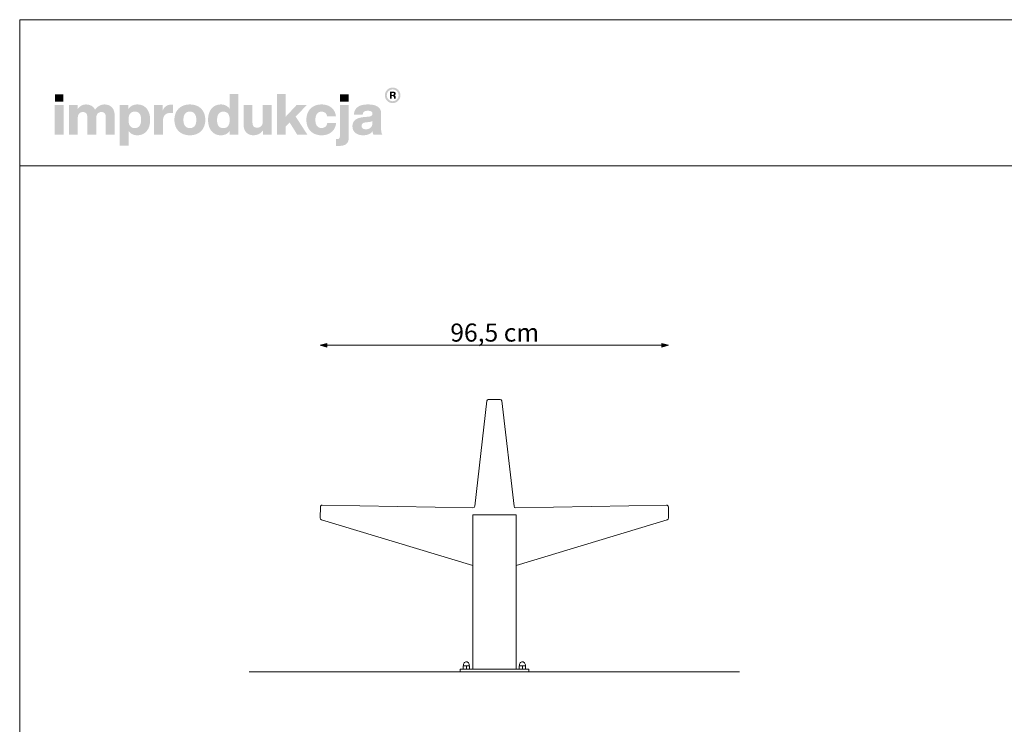
# Model space of a CAD drawing. Units: millimetres. Extents: x 45119 to 50659, y -30446 to -22350.
# Drawn here: x 45119 to 47843, y -24300 to -22350 of the extents above; entities that cross this region are included whole.
import ezdxf

# ---------------------------------------------------------------- set-up
doc = ezdxf.new("R2010")
doc.units = ezdxf.units.MM
doc.header["$MEASUREMENT"] = 0
doc.layers.add('299-Wymiary Opisy', color=7, linetype='Continuous')
doc.layers.add('820-Rysunki Obrazki', color=7, linetype='Continuous')
doc.styles.add('GENERATED_STYLE_5', font='txt')
doc.dimstyles.new('GENERATED_STYLE__1', dxfattribs={"dimtxt": 50, "dimasz": 18.357488, "dimexe": 0.18, "dimexo": 0, "dimgap": 0.09, "dimtad": 1, "dimtih": 1, "dimtoh": 1, "dimdec": 1, "dimlfac": 0.1, "dimzin": 0, "dimdsep": 46, "dimtxsty": 'GENERATED_STYLE_5', "dimblk": 'ARROWHEAD_5', "dimblk1": 'ARROWHEAD_5', "dimblk2": 'ARROWHEAD_5', "dimcen": 0.09, "dimse1": 1, "dimse2": 1, "dimclrd": 7, "dimclre": 7, "dimclrt": 7, "dimadec": 1, "dimazin": 0, "dimtfac": 1, "dimtdec": 4, "dimtmove": 0, "dimatfit": 3, "dimfxl": 0, "dimtolj": 1, "dimtzin": 0, "dimarcsym": 0})

# ---------------------------------------------------------------- blocks, each defined once
blk = doc.blocks.new('*D3')
at = {"layer": '299-Wymiary Opisy', "linetype": 'Continuous', "lineweight": 5}
for points in [[(45950.4, -23251.3), (45969.1, -23256.3), (45969.1, -23246.3)], [(46914.3, -23251.3), (46895.6, -23246.3), (46895.6, -23256.3)]]:
    blk.add_hatch(color=7, dxfattribs=at).paths.add_polyline_path(points)
at = {"layer": '299-Wymiary Opisy', "color": 7, "linetype": 'Continuous', "lineweight": 5}
for p, q in [((45950.4, -23251.3), (45969.1, -23246.3)), ((45950.4, -23251.3), (45969.1, -23256.3)), ((45969.1, -23246.3), (45969.1, -23256.3)), ((45969.1, -23251.3), (46895.6, -23251.3)), ((46914.3, -23251.3), (46895.6, -23246.3)), ((46895.6, -23256.3), (46895.6, -23246.3)), ((46914.3, -23251.3), (46895.6, -23256.3))]:
    blk.add_line(p, q, dxfattribs=at)
at = {"layer": '299-Wymiary Opisy', "color": 7, "lineweight": 5, "insert": (46310.5, -23241.3), "char_height": 50, "attachment_point": 7, "style": 'GENERATED_STYLE_5'}
blk.add_mtext('\\fArial|b0|i0|c0|p38;96,5 cm}', dxfattribs=at)
blk = doc.blocks.new('ARROWHEAD_5')
at = {"linetype": 'Continuous', "lineweight": 0}
blk.add_hatch(color=0, dxfattribs=at).paths.add_polyline_path([(-1, 0.2679), (0, 0), (-1, -0.2679)])
at = {"color": 0, "linetype": 'Continuous', "lineweight": 0}
blk.add_line((0, 0), (-1, 0), dxfattribs=at)

msp = doc.modelspace()

# ---------------------------------------------------------------- hatches: boundary and pattern name
at = {"layer": '820-Rysunki Obrazki', "linetype": 'Continuous', "lineweight": 13}
h = msp.add_hatch(color=7, dxfattribs=at)
h.paths.add_polyline_path([(46129.48, -22559.72, 0.4142136), (46151.02, -22581.27, 0.4142136), (46172.57, -22559.72, 0.4142136), (46151.02, -22538.17, 0.4142136)])
h.paths.add_polyline_path([(46134.75, -22559.72, -0.4142136), (46151.02, -22543.44, -0.4142136), (46167.3, -22559.72, -0.4142136), (46151.02, -22575.99, -0.4142136)], flags=0)
h = msp.add_hatch(color=7, dxfattribs=at)
h.paths.add_polyline_path([(46143.27, -22569.02), (46147.87, -22569.02), (46147.87, -22561.88), (46151.64, -22561.88, -0.4045444), (46154.49, -22564.71), (46154.58, -22566.9, 0.0458615), (46154.71, -22568.1, 0.0736074), (46155.05, -22569.02), (46159.79, -22569.02, -0.1329664), (46159.25, -22566.92), (46159.11, -22564.19, 0.0384121), (46158.96, -22562.75, 0.0751623), (46158.54, -22561.52, 0.1923651), (46156.36, -22559.84, 0.3071546), (46159.49, -22555.23, 0.2146471), (46157.81, -22551.24, 0.104228), (46155.62, -22550.04, 0.0769312), (46152.46, -22549.61), (46143.27, -22549.61)])
h.paths.add_polyline_path([(46151.93, -22558.41), (46147.87, -22558.41), (46147.87, -22553.29), (46151.86, -22553.29, -0.0730739), (46153.09, -22553.45, -0.1053917), (46154, -22553.93, -0.2169559), (46154.75, -22555.82, -0.4138845)], flags=0)
for points in [[(45216.75, -22577.6), (45240.27, -22577.6), (45240.27, -22556.77), (45216.75, -22556.77)], [(45886.84, -22668.44), (45914.97, -22668.44), (45882.59, -22618.53), (45913.23, -22586.94), (45884.95, -22586.94), (45854.78, -22619.16), (45854.78, -22555.98), (45830.62, -22555.98), (45830.62, -22668.44), (45854.78, -22668.44), (45854.78, -22646.17), (45865.84, -22634.8)], [(46005.5, -22577.6), (46029.02, -22577.6), (46029.02, -22556.77), (46005.5, -22556.77)], [(45216.13, -22668.44), (45240.75, -22668.44), (45240.75, -22586.94), (45216.13, -22586.94)], [(45353.22, -22585.05, 0.1389458), (45338.27, -22589.31, 0.1065204), (45327.63, -22599.73, 0.153413), (45317.79, -22588.83, 0.1322325), (45302.37, -22585.05, 0.1407531), (45288.68, -22588.85, 0.1047765), (45279.14, -22598.46), (45279.14, -22586.94), (45255.14, -22586.94), (45255.14, -22668.44), (45279.77, -22668.44), (45279.77, -22623.43, -0.0821497), (45280.95, -22615.44, -0.1075623), (45284.1, -22610.05, -0.2064431), (45294, -22606.04, -0.0923462), (45299.56, -22606.94, -0.1267675), (45303.34, -22609.59, -0.1087789), (45305.48, -22613.9, -0.066263), (45306.16, -22619.78), (45306.16, -22668.44), (45330.79, -22668.44), (45330.79, -22623.41, -0.0811091), (45331.95, -22615.43, -0.1074585), (45335.06, -22610.04, -0.2076281), (45344.94, -22606.04, -0.0917458), (45350.55, -22606.94, -0.1264638), (45354.35, -22609.59, -0.1092078), (45356.51, -22613.9, -0.0667355), (45357.2, -22619.78), (45357.2, -22668.44), (45381.81, -22668.44), (45381.81, -22615.51, 0.0837088), (45379.81, -22602.49, 0.1079646), (45374.1, -22592.94, 0.111596), (45365.09, -22587.05, 0.0907487)], [(45538.21, -22585.67, 0.0736796), (45529.93, -22586.82, 0.0856414), (45523.34, -22590.1, 0.1519895), (45514.99, -22602.09), (45514.99, -22586.94), (45490.99, -22586.94), (45490.99, -22668.44), (45515.61, -22668.44), (45515.61, -22630.53, -0.0826092), (45517.06, -22620.6, -0.117156), (45521.28, -22613.72, -0.1149587), (45528.08, -22609.71, -0.0793625), (45537.26, -22608.4), (45543.58, -22608.4), (45543.58, -22586, 0.0234582)], [(45791.77, -22586.94), (45791.77, -22632.44, -0.095518), (45790.42, -22640.15, -0.1104764), (45786.87, -22645.39, -0.1896662), (45776.28, -22649.34, -0.0867632), (45770.36, -22648.43, -0.1223186), (45766.28, -22645.77, -0.1125645), (45763.92, -22641.41, -0.0724725), (45763.16, -22635.44), (45763.16, -22586.94), (45738.54, -22586.94), (45738.54, -22640.34, 0.0888248), (45740.69, -22653.55, 0.110178), (45746.62, -22662.91, 0.1079214), (45755.58, -22668.49, 0.0870852), (45766.79, -22670.33, 0.2429943), (45792.4, -22656.92), (45792.4, -22668.44), (45816.39, -22668.44), (45816.39, -22586.94)], [(45954.14, -22670.33, 0.0794341), (45969.72, -22667.98, 0.0947822), (45982.1, -22661.23, 0.1028923), (45990.57, -22650.54, 0.0959864), (45994.43, -22636.38), (45969.94, -22636.38, -0.0899271), (45968.16, -22642.59, -0.1058275), (45964.7, -22646.87, -0.1706671), (45954.14, -22650.13, -0.1011995), (45947.16, -22648.83, -0.1230462), (45941.83, -22644.78, -0.1025222), (45938.43, -22637.79, -0.0673485), (45937.23, -22627.68, -0.0660658), (45938.41, -22617.55, -0.1017575), (45941.78, -22610.52, -0.1239591), (45947.1, -22606.42, -0.1023458), (45954.14, -22605.09, -0.1644658), (45964.23, -22608.07, -0.1912728), (45969.46, -22617.57), (45993.95, -22617.57, 0.0931398), (45989.95, -22604.03, 0.1012589), (45981.63, -22593.79, 0.0939781), (45969.51, -22587.31, 0.0779205), (45954.14, -22585.05, 0.092189), (45936.81, -22588.06, 0.1075076), (45923.62, -22596.65, 0.1056296), (45915.23, -22610.09, 0.0886655), (45912.29, -22627.68, 0.0891604), (45915.25, -22645.28, 0.1054714), (45923.68, -22658.73, 0.1070686), (45936.87, -22667.31, 0.0922893)], [(45997.13, -22680.78), (45994.12, -22680.78), (45994.12, -22699.55, 0.0139579), (46000.53, -22699.73), (46002.18, -22699.72, 0.062896), (46014.37, -22698.42, 0.1118496), (46022.88, -22694.31, 0.1311916), (46027.86, -22687.07, 0.0882808), (46029.49, -22676.36), (46029.49, -22586.94), (46004.87, -22586.94), (46004.87, -22673.51, -0.0877256), (46004.32, -22677.25, -0.1402647), (46002.78, -22679.46, -0.1142968), (46000.34, -22680.52, -0.0520861)]]:
    msp.add_hatch(color=7, dxfattribs=at).paths.add_polyline_path(points)
h = msp.add_hatch(color=7, dxfattribs=at)
h.paths.add_polyline_path([(45640.27, -22627.69, 0.074731), (45642.72, -22645.29, 0.0980804), (45649.75, -22658.73, 0.1147603), (45660.92, -22667.31, 0.1064783), (45675.8, -22670.33, 0.122611), (45690.36, -22667, 0.1229838), (45700.3, -22657.86), (45700.3, -22668.44), (45724.29, -22668.44), (45724.29, -22555.98), (45699.68, -22555.98), (45699.68, -22596.72, 0.1195944), (45689.87, -22588.16, 0.1183152), (45675.8, -22585.05, 0.1065069), (45660.92, -22588.06, 0.1147476), (45649.75, -22596.65, 0.0980597), (45642.72, -22610.09, 0.0747358)])
h.paths.add_polyline_path([(45666.4, -22638.34, -0.0674725), (45665.22, -22628.32, -0.0648795), (45666.4, -22618.11, -0.0971774), (45669.82, -22610.74, -0.2352377), (45682.6, -22604.77, -0.1026686), (45690.01, -22606.17, -0.1235998), (45695.53, -22610.42, -0.1014917), (45698.97, -22617.57, -0.0663648), (45700.15, -22627.69, -0.066349), (45698.97, -22637.81, -0.1015075), (45695.53, -22644.96, -0.1236232), (45690.01, -22649.21, -0.1026452), (45682.6, -22650.61, -0.0977542), (45675.28, -22649.3, -0.1241378), (45669.82, -22645.27, -0.1047588)], flags=0)
h = msp.add_hatch(color=7, dxfattribs=at)
h.paths.add_polyline_path([(45395.9, -22586.94), (45395.9, -22699.4), (45420.51, -22699.4), (45420.51, -22658.49, 0.1217542), (45430.34, -22667.19, 0.1188225), (45444.54, -22670.33, 0.1064543), (45459.42, -22667.31, 0.1147219), (45470.6, -22658.73, 0.0980893), (45477.64, -22645.29, 0.0747841), (45480.08, -22627.7, 0.0747455), (45477.64, -22610.1, 0.0980647), (45470.6, -22596.65, 0.1147398), (45459.42, -22588.06, 0.1065), (45444.54, -22585.05, 0.1249967), (45429.84, -22588.48, 0.1229351), (45419.89, -22597.83), (45419.89, -22586.94)])
h.paths.add_polyline_path([(45421.39, -22637.81, -0.0663925), (45420.2, -22627.69, -0.0664082), (45421.39, -22617.57, -0.1014674), (45424.83, -22610.42, -0.1235421), (45430.34, -22606.17, -0.1027065), (45437.75, -22604.77, -0.097681), (45445.06, -22606.07, -0.1241032), (45450.53, -22610.1, -0.104808), (45453.95, -22617.04, -0.0675307), (45455.14, -22627.06, -0.0649241), (45453.95, -22637.27, -0.0971613), (45450.53, -22644.64, -0.2352076), (45437.75, -22650.61, -0.1026832), (45430.34, -22649.21, -0.1235655), (45424.83, -22644.96, -0.1014832)], flags=0)
h = msp.add_hatch(color=7, dxfattribs=at)
h.paths.add_polyline_path([(45547.23, -22627.68, 0.0908232), (45550.25, -22645.28, 0.1065185), (45558.85, -22658.73, 0.1062968), (45572.34, -22667.31, 0.0903515), (45590.03, -22670.33, 0.0907094), (45607.62, -22667.31, 0.1062771), (45621.07, -22658.73, 0.1062849), (45629.65, -22645.28, 0.0907178), (45632.67, -22627.68, 0.0907406), (45629.65, -22610.09, 0.106262), (45621.07, -22596.65, 0.106257), (45607.62, -22588.06, 0.0907295), (45590.03, -22585.05, 0.0903716), (45572.34, -22588.06, 0.1062768), (45558.85, -22596.65, 0.1064956), (45550.25, -22610.09, 0.090846)])
h.paths.add_polyline_path([(45573.4, -22637.8, -0.0687838), (45572.17, -22627.68, -0.0688244), (45573.4, -22617.57, -0.1022657), (45576.95, -22610.42, -0.1215789), (45582.57, -22606.17, -0.1014323), (45590.03, -22604.77, -0.1023827), (45597.4, -22606.17, -0.1214874), (45602.97, -22610.42, -0.1016626), (45606.5, -22617.57, -0.0685696), (45607.73, -22627.68, -0.0685291), (45606.5, -22637.8, -0.1016724), (45602.97, -22644.96, -0.1215302), (45597.4, -22649.21, -0.102371), (45590.03, -22650.61, -0.1014207), (45582.57, -22649.21, -0.1216216), (45576.95, -22644.96, -0.1022756)], flags=0)
h = msp.add_hatch(color=7, dxfattribs=at)
h.paths.add_polyline_path([(46041.46, -22635.75, 0.0952533), (46039.78, -22645.37, 0.109718), (46042.02, -22656.14, 0.1160011), (46048.23, -22663.96, 0.0957955), (46057.63, -22668.72, 0.0725561), (46069.47, -22670.33, 0.1026825), (46085.05, -22667.41, 0.129984), (46095.54, -22659.29, 0.0448483), (46096.21, -22664.45, 0.0678894), (46097.6, -22668.44), (46122.38, -22668.44, -0.1007259), (46119.89, -22662, -0.052261), (46119.06, -22653.42), (46119.06, -22610.14, 0.1075272), (46116.99, -22599.7, 0.1273125), (46110.5, -22591.79, 0.0983658), (46099.21, -22586.79, 0.0609771), (46082.75, -22585.05, 0.0635641), (46065.76, -22586.93, 0.0996529), (46053.87, -22592.42, 0.1191373), (46046.67, -22601.29, 0.0941532), (46043.73, -22613.3), (46068.19, -22613.3, -0.08266), (46069.42, -22608.09, -0.1321214), (46072.07, -22604.79, -0.105521), (46076.37, -22603.06, -0.0501291), (46082.58, -22602.56, -0.0584209), (46088.66, -22603.16, -0.1045037), (46092.5, -22604.83, -0.1348089), (46094.49, -22607.42, -0.0965157), (46095.06, -22610.77, -0.2428165), (46092.38, -22616.46, -0.0836267), (46089.07, -22617.97, -0.0427616), (46084.48, -22618.83), (46071.68, -22619.93, 0.0597355), (46056.76, -22622.8, 0.0969485), (46046.9, -22628.15, 0.120222)])
h.paths.add_polyline_path([(46064.88, -22644.44, -0.2207673), (46067.67, -22637.76, -0.0925951), (46071.35, -22635.77, -0.0548779), (46076.73, -22634.64), (46086.85, -22633.54, 0.0558513), (46091.73, -22632.49, 0.1209982), (46095.06, -22630.37), (46095.06, -22636.38, -0.1023103), (46093.56, -22644.5, -0.1200739), (46089.53, -22649.87, -0.1004035), (46083.73, -22652.84, -0.071294), (46076.88, -22653.76, -0.0702416), (46071.74, -22653.1, -0.0981805), (46067.98, -22651.23, -0.2285658)], flags=0)

# ---------------------------------------------------------------- linework, layer by layer
at = {"layer": '820-Rysunki Obrazki', "color": 7, "linetype": 'Continuous', "lineweight": 15}
for p, q in [((46415.65, -23401.36), (46415.51, -23401.42)), ((46415.51, -23401.42), (46415.65, -23401.39)), ((46415.83, -23401.35), (46415.65, -23401.36)), ((46415.65, -23401.39), (46415.83, -23401.35)), ((46415.98, -23401.3), (46415.83, -23401.35)), ((46415.83, -23401.35), (46415.98, -23401.32)), ((46416.16, -23401.29), (46415.98, -23401.3)), ((46415.98, -23401.32), (46416.16, -23401.29)), ((46416.32, -23401.25), (46416.16, -23401.29)), ((46416.16, -23401.29), (46416.32, -23401.28)), ((46416.49, -23401.26), (46416.32, -23401.25)), ((46416.32, -23401.28), (46416.49, -23401.26)), ((46416.82, -23401.25), (46416.49, -23401.26)), ((46447.92, -23401.25), (46416.82, -23401.25)), ((46908.78, -23694.11), (46908.83, -23694.11)), ((46372.39, -23860.54), (46372.39, -23720.51)), ((46372.39, -23720.51), (46492.39, -23720.51)), ((46492.39, -23860.54), (46492.39, -23720.51)), ((46372.4, -24147.48), (46372.39, -23860.49)), ((46492.38, -24147.48), (46492.39, -23860.54)), ((46347.01, -24133.8), (46346.71, -24135.58)), ((46347.67, -24132.12), (46347.01, -24133.8)), ((46348.66, -24130.62), (46347.67, -24132.12)), ((46349.93, -24129.34), (46348.66, -24130.62)), ((46351.44, -24128.36), (46349.93, -24129.34)), ((46353.11, -24127.7), (46351.44, -24128.36)), ((46356.67, -24127.7), (46353.11, -24127.7)), ((46358.34, -24128.36), (46356.67, -24127.7)), ((46359.85, -24129.34), (46358.34, -24128.36)), ((46361.12, -24130.62), (46359.85, -24129.34)), ((46362.11, -24132.12), (46361.12, -24130.62)), ((46362.77, -24133.8), (46362.11, -24132.12)), ((46363.07, -24135.58), (46362.77, -24133.8)), ((46502.01, -24133.8), (46501.71, -24135.58)), ((46502.67, -24132.12), (46502.01, -24133.8)), ((46503.66, -24130.62), (46502.67, -24132.12)), ((46504.93, -24129.34), (46503.66, -24130.62)), ((46506.44, -24128.36), (46504.93, -24129.34)), ((46508.11, -24127.7), (46506.44, -24128.36)), ((46511.67, -24127.7), (46508.11, -24127.7)), ((46513.34, -24128.36), (46511.67, -24127.7)), ((46514.85, -24129.34), (46513.34, -24128.36)), ((46516.12, -24130.62), (46514.85, -24129.34)), ((46517.11, -24132.12), (46516.12, -24130.62)), ((46517.77, -24133.8), (46517.11, -24132.12)), ((46518.07, -24135.58), (46517.77, -24133.8)), ((45904.17, -24155.48), (45904.22, -24155.48)), ((46337.4, -24155.48), (46337.4, -24147.48)), ((46342.39, -24147.48), (46337.4, -24147.48)), ((46342.39, -24155.48), (46337.4, -24155.48)), ((46346.06, -24147.48), (46342.39, -24147.48)), ((46522.39, -24155.48), (46342.39, -24155.48)), ((46346.71, -24138.98), (46346.06, -24138.98)), ((46346.06, -24147.48), (46346.06, -24138.98)), ((46354.89, -24147.48), (46346.06, -24147.48)), ((46346.71, -24138.98), (46346.71, -24135.58)), ((46354.89, -24138.98), (46346.71, -24138.98)), ((46354.89, -24147.48), (46354.89, -24138.98)), ((46363.07, -24138.98), (46354.89, -24138.98)), ((46363.72, -24147.48), (46354.89, -24147.48)), ((46363.07, -24138.98), (46363.07, -24135.58)), ((46363.72, -24138.98), (46363.07, -24138.98)), ((46363.72, -24147.48), (46363.72, -24138.98)), ((46372.4, -24147.48), (46363.72, -24147.48)), ((46372.4, -24147.48), (46492.38, -24147.48)), ((46501.06, -24147.48), (46492.38, -24147.48)), ((46501.71, -24138.98), (46501.06, -24138.98)), ((46501.06, -24147.48), (46501.06, -24138.98)), ((46509.89, -24147.48), (46501.06, -24147.48)), ((46501.71, -24138.98), (46501.71, -24135.58)), ((46509.89, -24138.98), (46501.71, -24138.98)), ((46509.89, -24147.48), (46509.89, -24138.98)), ((46518.07, -24138.98), (46509.89, -24138.98)), ((46518.72, -24147.48), (46509.89, -24147.48)), ((46518.07, -24138.98), (46518.07, -24135.58)), ((46518.72, -24138.98), (46518.07, -24138.98)), ((46518.72, -24147.48), (46518.72, -24138.98)), ((46522.39, -24147.48), (46518.72, -24147.48)), ((46522.39, -24147.48), (46527.39, -24147.48)), ((46527.39, -24155.48), (46522.39, -24155.48)), ((46527.39, -24155.48), (46527.39, -24147.48))]:
    msp.add_line(p, q, dxfattribs=at)
at = {"layer": '820-Rysunki Obrazki', "color": 7, "linetype": 'Continuous', "lineweight": 15, "flags": 128}
for points in [[(45119.15, -26250.42), (50659.15, -26250.42), (50659.15, -22350.44), (45119.15, -22350.44)], [(45119.15, -22754.76), (50659.15, -22754.76), (50659.15, -22350.44), (45119.15, -22350.44)]]:
    msp.add_lwpolyline(points, close=True, dxfattribs=at)
for points in [[(46432.37, -23401.25), (46416.65, -23401.26, 0.3713324), (46411.85, -23405.67), (46377.89, -23696.89, -0.3856441), (46372.84, -23701.31), (45956.06, -23693.99, 0.4142473), (45950.98, -23698.9), (45950.44, -23729.41, 0.3355986), (45954, -23734.29), (46372.39, -23860.55)], [(46492.39, -23860.54), (46910.74, -23734.29, 0.3355986), (46914.29, -23729.41), (46913.76, -23698.9, 0.4142473), (46908.67, -23693.99), (46491.9, -23701.31, -0.3856441), (46486.84, -23696.89), (46452.89, -23405.67, 0.3713324), (46448.08, -23401.26), (46432.37, -23401.25)]]:
    msp.add_lwpolyline(points, format="xyb", dxfattribs=at)
msp.add_lwpolyline([(45754.34, -24155.48), (47110.44, -24155.48)], dxfattribs=at)

# ---------------------------------------------------------------- dimensions: what is measured, and where the dimension line sits
at = {"layer": '299-Wymiary Opisy', "color": 7, "linetype": 'Continuous', "lineweight": 5}
dim = msp.add_linear_dim(base=(46914.29, -23251.25), p1=(45950.44, -23729.41), p2=(46914.29, -23729.41), text='96,5 cm', dimstyle='GENERATED_STYLE__1', dxfattribs=at)
dim.commit()
dim.dimension.update_dxf_attribs({"geometry": '*D3', "text_midpoint": (46431.72, -23216.25), "dimtype": 160})

doc.saveas('drawing.dxf')
